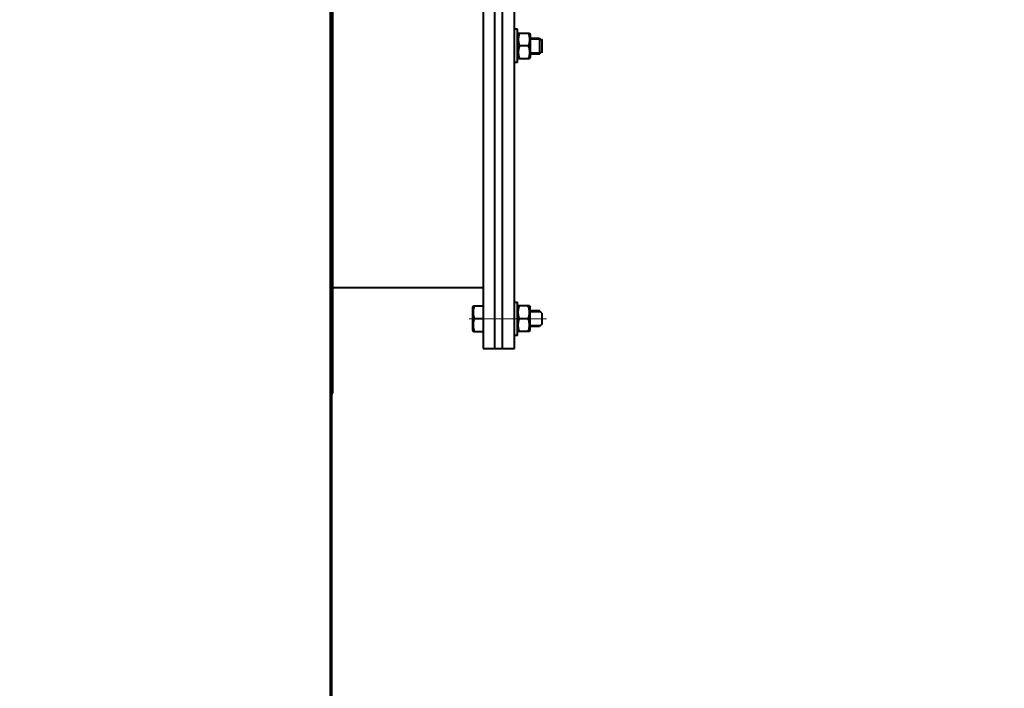
# Model space of a CAD drawing. Units: millimetres. Extents: x -24592 to -6772, y -17307 to -8907.
# Drawn here: x -16968 to -16465, y -15802 to -15461 of the extents above; entities that cross this region are included whole.
import ezdxf

# ---------------------------------------------------------------- set-up
doc = ezdxf.new("R2010")
doc.units = ezdxf.units.MM
doc.linetypes.add('CENTER', pattern=[50.8, 31.75, -6.35, 6.35, -6.35])
for name, color, linetype, lineweight in [('котел', 150, 'Continuous', 40), ('оси', 253, 'CENTER', 13), ('размеры', 253, 'Continuous', 13)]:
    doc.layers.add(name, color=color, linetype=linetype, lineweight=lineweight)
doc.styles.add('энтророс', font='geniso.shx', dxfattribs={"height": 60})
doc.dimstyles.new('20', dxfattribs={"dimtxt": 60, "dimasz": 50, "dimexe": 20, "dimexo": 0.625, "dimgap": 20, "dimtad": 1, "dimdec": 0, "dimtxsty": 'энтророс', "dimcen": 2.5, "dimadec": 0, "dimazin": 0, "dimtfac": 1, "dimtdec": 0, "dimtmove": 0, "dimatfit": 3, "dimfxl": 1, "dimarcsym": 0})

# ---------------------------------------------------------------- blocks, each defined once
blk = doc.blocks.new('*D46')
at = {"layer": 'Defpoints', "color": 0, "ltscale": 10, "transparency": 16777216}
for p in [(-16967.74, -13989.91), (-16936.82, -16693.91), (-16115.79, -16693.91)]:
    blk.add_point(p, dxfattribs=at)
at = {"layer": 'размеры', "color": 0, "lineweight": -2, "ltscale": 10, "transparency": 16777216}
for p, q in [((-16967.11, -13989.91), (-16095.79, -13989.91)), ((-16115.79, -14039.91), (-16115.79, -16643.91)), ((-16936.19, -16693.91), (-16095.79, -16693.91))]:
    blk.add_line(p, q, dxfattribs=at)
at = {"layer": 'размеры', "color": 0, "ltscale": 10, "transparency": 16777216}
for points in [[(-16124.12, -14039.91), (-16107.45, -14039.91), (-16115.79, -13989.91)], [(-16124.12, -16643.91), (-16107.45, -16643.91), (-16115.79, -16693.91)]]:
    blk.add_solid(points, dxfattribs=at)
at = {"layer": 'размеры', "color": 0, "ltscale": 10, "transparency": 16777216, "insert": (-16165.79, -15320.53), "char_height": 60, "attachment_point": 5, "rotation": 90, "style": 'энтророс'}
blk.add_mtext('2704', dxfattribs=at)

msp = doc.modelspace()

# ---------------------------------------------------------------- linework, layer by layer
at = {"layer": 'котел'}
for p, q in [((-16809.31144, -13992.60847), (-16809.31144, -16691.20847)), ((-16725.20668, -15628.94155), (-16725.21325, -15055.2835)), ((-16721.20472, -15628.94155), (-16721.21129, -15055.2835)), ((-16807.90854, -15651.75378), (-16807.90854, -15070.80767)), ((-16731.21598, -15070.49096), (-16731.21598, -15628.94155)), ((-16715.20199, -15613.73408), (-16715.20812, -15070.49096)), ((-16713.60121, -15465.9773), (-16715.20199, -15465.9773)), ((-16713.60121, -15482.98565), (-16713.60121, -15465.9773)), ((-16713.60121, -15468.62861), (-16713.21831, -15467.96541)), ((-16713.22568, -15467.97829), (-16707.47354, -15467.97829)), ((-16707.48091, -15467.96541), (-16707.09801, -15468.62861)), ((-16707.09801, -15468.62861), (-16707.09801, -15480.33435)), ((-16707.09801, -15470.47951), (-16702.3957, -15470.47951)), ((-16702.3957, -15470.47951), (-16701.19512, -15471.6801)), ((-16702.3957, -15470.47951), (-16702.3957, -15478.48344)), ((-16708.05432, -15474.48148), (-16712.6449, -15474.48148)), ((-16701.19512, -15471.6801), (-16701.19512, -15477.28285)), ((-16713.60121, -15480.33435), (-16713.21831, -15480.99755)), ((-16713.22568, -15480.98467), (-16707.47354, -15480.98467)), ((-16707.48091, -15480.99755), (-16707.09801, -15480.33435)), ((-16707.09801, -15478.48344), (-16702.3957, -15478.48344)), ((-16702.3957, -15478.48344), (-16701.19512, -15477.28285)), ((-16713.60121, -15482.98565), (-16715.20199, -15482.98565)), ((-16731.21628, -15597.93427), (-16808.60812, -15597.93418)), ((-16715.20199, -15605.22991), (-16713.60121, -15605.22991)), ((-16713.60121, -15613.73408), (-16713.60121, -15605.22991)), ((-16736.51245, -15607.88121), (-16736.13699, -15607.23089)), ((-16736.51245, -15607.88121), (-16736.51245, -15619.58696)), ((-16736.13699, -15607.23089), (-16731.20985, -15607.23089)), ((-16713.60121, -15607.88121), (-16713.21831, -15607.21801)), ((-16707.47348, -15607.23089), (-16713.22574, -15607.23089)), ((-16707.48091, -15607.21801), (-16707.09801, -15607.88121)), ((-16707.09801, -15613.73408), (-16707.09801, -15607.88121)), ((-16702.3957, -15609.73212), (-16707.09801, -15609.73212)), ((-16701.19512, -15610.93271), (-16702.3957, -15609.73212)), ((-16701.19512, -15610.93271), (-16701.19512, -15616.53546)), ((-16731.20985, -15613.73408), (-16735.55615, -15613.73408)), ((-16715.20199, -15628.94155), (-16715.20199, -15613.73408)), ((-16713.60121, -15622.23826), (-16713.60121, -15613.73408)), ((-16708.05432, -15613.73408), (-16712.6449, -15613.73408)), ((-16707.09801, -15619.58696), (-16707.09801, -15613.73408)), ((-16701.19512, -15616.53546), (-16702.3957, -15617.73605)), ((-16736.51245, -15619.58696), (-16736.13699, -15620.23728)), ((-16736.13699, -15620.23728), (-16731.20985, -15620.23728)), ((-16731.20985, -15620.14731), (-16731.33833, -15620.23728)), ((-16713.60121, -15619.58696), (-16713.21831, -15620.25015)), ((-16707.47348, -15620.23728), (-16713.22574, -15620.23728)), ((-16707.48091, -15620.25015), (-16707.09801, -15619.58696)), ((-16702.3957, -15617.73605), (-16707.09801, -15617.73605)), ((-16713.60121, -15622.23826), (-16715.20199, -15622.23826)), ((-16731.20985, -15628.94155), (-16715.20199, -15628.94155)), ((-16808.60782, -15651.75378), (-16807.90854, -15651.75378))]:
    msp.add_line(p, q, dxfattribs=at)
at = {"layer": 'котел', "ltscale": 50}
msp.add_line((-16808.61216, -13992.60847), (-16808.61216, -16691.20847), dxfattribs=at)
at = {"layer": 'котел'}
for points, start_tangent, end_tangent in [([(-16712.6449, -15467.97829), (-16712.87259, -15468.73039), (-16713.04355, -15469.45423), (-16713.15938, -15470.16629), (-16713.21832, -15470.87559), (-16713.2183, -15471.58482), (-16713.1593, -15472.29406), (-16713.04346, -15473.00599), (-16712.87255, -15473.7295), (-16712.6449, -15474.48148)], (-0.316227766, -0.948683298), (0.316227766, -0.948683298)), ([(-16708.05432, -15467.97829), (-16707.82663, -15468.73039), (-16707.65567, -15469.45423), (-16707.53984, -15470.16629), (-16707.4809, -15470.87559), (-16707.48092, -15471.58482), (-16707.53992, -15472.29406), (-16707.65576, -15473.00599), (-16707.82667, -15473.7295), (-16708.05432, -15474.48148)], (0.316227766, -0.948683298), (-0.316227766, -0.948683298)), ([(-16712.6449, -15474.48148), (-16712.87259, -15475.23359), (-16713.04355, -15475.95742), (-16713.15938, -15476.66948), (-16713.21832, -15477.37879), (-16713.2183, -15478.08801), (-16713.1593, -15478.79726), (-16713.04346, -15479.50919), (-16712.87255, -15480.2327), (-16712.6449, -15480.98467)], (-0.316227766, -0.948683298), (0.316227766, -0.948683298)), ([(-16708.05432, -15474.48148), (-16707.82663, -15475.23359), (-16707.65567, -15475.95742), (-16707.53984, -15476.66948), (-16707.4809, -15477.37879), (-16707.48092, -15478.08801), (-16707.53992, -15478.79726), (-16707.65576, -15479.50919), (-16707.82667, -15480.2327), (-16708.05432, -15480.98467)], (0.316227766, -0.948683298), (-0.316227766, -0.948683298)), ([(-16701.19512, -15471.15635, -645.57527), (-16701.19512, -15471.16426, -645.49454), (-16701.19512, -15471.17218, -645.4138), (-16701.19512, -15471.18009, -645.33307), (-16701.19512, -15471.18801, -645.25234), (-16701.19512, -15471.19593, -645.17161), (-16701.19512, -15471.19988, -645.13124), (-16701.19512, -15471.20384, -645.09088), (-16701.19512, -15471.2078, -645.05051), (-16701.19512, -15471.20978, -645.03033), (-16701.19512, -15471.21176, -645.01015), (-16701.19512, -15471.21374, -644.98996), (-16701.19512, -15471.21572, -644.96978), (-16701.19512, -15471.2167, -644.95969), (-16701.19512, -15471.21769, -644.9496), (-16701.19512, -15471.21819, -644.94455), (-16701.19512, -15471.21868, -644.9395), (-16701.19512, -15471.21918, -644.93446), (-16701.19512, -15471.21943, -644.93194), (-16701.19512, -15471.21955, -644.93067), (-16701.19512, -15471.21967, -644.92941), (-16701.19512, -15471.22004, -644.9282), (-16701.19512, -15471.22041, -644.92699), (-16701.19512, -15471.22114, -644.92456), (-16701.19512, -15471.2226, -644.91971), (-16701.19512, -15471.22407, -644.91485), (-16701.19512, -15471.22553, -644.91), (-16701.19512, -15471.22847, -644.90029), (-16701.19512, -15471.2314, -644.89058), (-16701.19512, -15471.23726, -644.87117), (-16701.19512, -15471.24312, -644.85176), (-16701.19512, -15471.24898, -644.83234), (-16701.19512, -15471.25484, -644.81293), (-16701.19512, -15471.26657, -644.7741), (-16701.19512, -15471.27829, -644.73527), (-16701.19512, -15471.29001, -644.69644), (-16701.19512, -15471.31346, -644.61879), (-16701.19512, -15471.3369, -644.54113), (-16701.19512, -15471.34863, -644.5023), (-16701.19512, -15471.36035, -644.46347), (-16701.19512, -15471.37207, -644.42464), (-16701.19512, -15471.37793, -644.40523), (-16701.19512, -15471.38379, -644.38582), (-16701.19512, -15471.38966, -644.3664), (-16701.19512, -15471.39552, -644.34699), (-16701.19512, -15471.39845, -644.33728), (-16701.19512, -15471.40138, -644.32757), (-16701.19512, -15471.40284, -644.32272), (-16701.19512, -15471.40431, -644.31787), (-16701.19512, -15471.40578, -644.31301), (-16701.19512, -15471.40651, -644.31059), (-16701.19512, -15471.40687, -644.30937), (-16701.19512, -15471.40724, -644.30816), (-16701.19512, -15471.40784, -644.30704), (-16701.19512, -15471.40843, -644.30592), (-16701.19512, -15471.40962, -644.30368), (-16701.19512, -15471.412, -644.29921), (-16701.19512, -15471.41438, -644.29473), (-16701.19512, -15471.41676, -644.29025), (-16701.19512, -15471.42152, -644.2813), (-16701.19512, -15471.42628, -644.27235), (-16701.19512, -15471.4358, -644.25444), (-16701.19512, -15471.44532, -644.23653), (-16701.19512, -15471.45484, -644.21863), (-16701.19512, -15471.46437, -644.20072), (-16701.19512, -15471.48341, -644.16491), (-16701.19512, -15471.50245, -644.1291), (-16701.19512, -15471.52149, -644.09329), (-16701.19512, -15471.55957, -644.02166), (-16701.19512, -15471.59766, -643.95004), (-16701.19512, -15471.6167, -643.91423), (-16701.19512, -15471.63574, -643.87842), (-16701.19512, -15471.65478, -643.8426), (-16701.19512, -15471.6643, -643.8247), (-16701.19512, -15471.67382, -643.80679), (-16701.19512, -15471.68334, -643.78889), (-16701.19512, -15471.69286, -643.77098), (-16701.19512, -15471.69762, -643.76203), (-16701.19512, -15471.70238, -643.75307), (-16701.19512, -15471.70476, -643.7486), (-16701.19512, -15471.70715, -643.74412), (-16701.19512, -15471.70953, -643.73964), (-16701.19512, -15471.71072, -643.73741), (-16701.19512, -15471.71131, -643.73629), (-16701.19512, -15471.71191, -643.73517), (-16701.19512, -15471.71272, -643.73417), (-16701.19512, -15471.71354, -643.73317), (-16701.19512, -15471.71517, -643.73117), (-16701.19512, -15471.71844, -643.72718), (-16701.19512, -15471.72171, -643.72319), (-16701.19512, -15471.72498, -643.7192), (-16701.19512, -15471.73152, -643.71121), (-16701.19512, -15471.73805, -643.70322), (-16701.19512, -15471.75113, -643.68725), (-16701.19512, -15471.7642, -643.67128), (-16701.19512, -15471.77727, -643.6553), (-16701.19512, -15471.79035, -643.63933), (-16701.19512, -15471.81649, -643.60739), (-16701.19512, -15471.84264, -643.57544), (-16701.19512, -15471.86879, -643.5435), (-16701.19512, -15471.92108, -643.47961), (-16701.19512, -15471.97337, -643.41572), (-16701.19512, -15471.99952, -643.38377), (-16701.19512, -15472.02567, -643.35183), (-16701.19512, -15472.05181, -643.31988), (-16701.19512, -15472.06489, -643.30391), (-16701.19512, -15472.07796, -643.28793), (-16701.19512, -15472.09103, -643.27196), (-16701.19512, -15472.10411, -643.25599), (-16701.19512, -15472.11065, -643.248), (-16701.19512, -15472.11718, -643.24002), (-16701.19512, -15472.12045, -643.23602), (-16701.19512, -15472.12372, -643.23203), (-16701.19512, -15472.12699, -643.22804), (-16701.19512, -15472.12862, -643.22604), (-16701.19512, -15472.12944, -643.22504), (-16701.19512, -15472.13026, -643.22404), (-16701.19512, -15472.13123, -643.22324), (-16701.19512, -15472.13221, -643.22244), (-16701.19512, -15472.13417, -643.22083), (-16701.19512, -15472.13809, -643.21761), (-16701.19512, -15472.14201, -643.21439), (-16701.19512, -15472.14593, -643.21117), (-16701.19512, -15472.15376, -643.20474), (-16701.19512, -15472.1616, -643.1983), (-16701.19512, -15472.17727, -643.18543), (-16701.19512, -15472.19294, -643.17256), (-16701.19512, -15472.20861, -643.15968), (-16701.19512, -15472.22428, -643.14681), (-16701.19512, -15472.25562, -643.12107), (-16701.19512, -15472.28696, -643.09532), (-16701.19512, -15472.31831, -643.06958), (-16701.19512, -15472.38099, -643.01809), (-16701.19512, -15472.44367, -642.9666), (-16701.19512, -15472.47501, -642.94086), (-16701.19512, -15472.50636, -642.91511), (-16701.19512, -15472.5377, -642.88937), (-16701.19512, -15472.55337, -642.8765), (-16701.19512, -15472.56904, -642.86362), (-16701.19512, -15472.58471, -642.85075), (-16701.19512, -15472.60038, -642.83788), (-16701.19512, -15472.60822, -642.83144), (-16701.19512, -15472.61605, -642.82501), (-16701.19512, -15472.61997, -642.82179), (-16701.19512, -15472.62389, -642.81857), (-16701.19512, -15472.6278, -642.81535), (-16701.19512, -15472.62976, -642.81374), (-16701.19512, -15472.63074, -642.81294), (-16701.19512, -15472.63172, -642.81213), (-16701.19512, -15472.63284, -642.81154), (-16701.19512, -15472.63396, -642.81094), (-16701.19512, -15472.63619, -642.80974), (-16701.19512, -15472.64066, -642.80734), (-16701.19512, -15472.64513, -642.80495), (-16701.19512, -15472.64959, -642.80255), (-16701.19512, -15472.65853, -642.79776), (-16701.19512, -15472.66747, -642.79297), (-16701.19512, -15472.68534, -642.78339), (-16701.19512, -15472.70321, -642.7738), (-16701.19512, -15472.72109, -642.76422), (-16701.19512, -15472.73896, -642.75464), (-16701.19512, -15472.7747, -642.73547), (-16701.19512, -15472.81045, -642.7163), (-16701.19512, -15472.84619, -642.69714), (-16701.19512, -15472.91768, -642.6588), (-16701.19512, -15472.98917, -642.62047), (-16701.19512, -15473.02492, -642.6013), (-16701.19512, -15473.06067, -642.58214), (-16701.19512, -15473.09641, -642.56297), (-16701.19512, -15473.11428, -642.55339), (-16701.19512, -15473.13216, -642.5438), (-16701.19512, -15473.15003, -642.53422), (-16701.19512, -15473.1679, -642.52464), (-16701.19512, -15473.17684, -642.51985), (-16701.19512, -15473.18577, -642.51506), (-16701.19512, -15473.19024, -642.51266), (-16701.19512, -15473.19471, -642.51026), (-16701.19512, -15473.19918, -642.50787), (-16701.19512, -15473.20141, -642.50667), (-16701.19512, -15473.20253, -642.50607), (-16701.19512, -15473.20365, -642.50547), (-16701.19512, -15473.20486, -642.5051), (-16701.19512, -15473.20607, -642.50473), (-16701.19512, -15473.20849, -642.50399), (-16701.19512, -15473.21334, -642.50251), (-16701.19512, -15473.21819, -642.50103), (-16701.19512, -15473.22304, -642.49954), (-16701.19512, -15473.23274, -642.49658), (-16701.19512, -15473.24243, -642.49361), (-16701.19512, -15473.26183, -642.48768), (-16701.19512, -15473.28122, -642.48176), (-16701.19512, -15473.30061, -642.47583), (-16701.19512, -15473.32001, -642.4699), (-16701.19512, -15473.3588, -642.45804), (-16701.19512, -15473.39758, -642.44618), (-16701.19512, -15473.43637, -642.43432), (-16701.19512, -15473.51394, -642.4106), (-16701.19512, -15473.59152, -642.38689), (-16701.19512, -15473.63031, -642.37503), (-16701.19512, -15473.66909, -642.36317), (-16701.19512, -15473.70788, -642.35131), (-16701.19512, -15473.72727, -642.34538), (-16701.19512, -15473.74667, -642.33945), (-16701.19512, -15473.76606, -642.33352), (-16701.19512, -15473.78545, -642.3276), (-16701.19512, -15473.79515, -642.32463), (-16701.19512, -15473.80485, -642.32167), (-16701.19512, -15473.8097, -642.32018), (-16701.19512, -15473.81455, -642.3187), (-16701.19512, -15473.81939, -642.31722), (-16701.19512, -15473.82182, -642.31648), (-16701.19512, -15473.82303, -642.31611), (-16701.19512, -15473.82424, -642.31574), (-16701.19512, -15473.82553, -642.31561), (-16701.19512, -15473.82681, -642.31548), (-16701.19512, -15473.82938, -642.31522), (-16701.19512, -15473.83451, -642.31471), (-16701.19512, -15473.83965, -642.3142), (-16701.19512, -15473.84478, -642.31369), (-16701.19512, -15473.85505, -642.31266), (-16701.19512, -15473.86532, -642.31164), (-16701.19512, -15473.88586, -642.30959), (-16701.19512, -15473.9064, -642.30754), (-16701.19512, -15473.92694, -642.30549), (-16701.19512, -15473.94747, -642.30344), (-16701.19512, -15473.98855, -642.29934), (-16701.19512, -15474.02963, -642.29524), (-16701.19512, -15474.07071, -642.29114), (-16701.19512, -15474.15286, -642.28294), (-16701.19512, -15474.23502, -642.27474), (-16701.19512, -15474.27609, -642.27064), (-16701.19512, -15474.31717, -642.26654), (-16701.19512, -15474.35825, -642.26244), (-16701.19512, -15474.37879, -642.26039), (-16701.19512, -15474.39932, -642.25834), (-16701.19512, -15474.41986, -642.25629), (-16701.19512, -15474.4404, -642.25424), (-16701.19512, -15474.45067, -642.25321), (-16701.19512, -15474.46094, -642.25219), (-16701.19512, -15474.46607, -642.25167), (-16701.19512, -15474.47121, -642.25116), (-16701.19512, -15474.47634, -642.25065), (-16701.19512, -15474.47891, -642.25039), (-16701.19512, -15474.4802, -642.25026), (-16701.19512, -15474.48148, -642.25014), (-16701.19512, -15474.48274, -642.25026), (-16701.19512, -15474.484, -642.25038), (-16701.19512, -15474.48652, -642.25063), (-16701.19512, -15474.49157, -642.25113), (-16701.19512, -15474.49662, -642.25162), (-16701.19512, -15474.50166, -642.25211), (-16701.19512, -15474.51175, -642.2531), (-16701.19512, -15474.52184, -642.25409), (-16701.19512, -15474.54203, -642.25607), (-16701.19512, -15474.56221, -642.25805), (-16701.19512, -15474.58239, -642.26003), (-16701.19512, -15474.60258, -642.26201), (-16701.19512, -15474.64294, -642.26597), (-16701.19512, -15474.68331, -642.26993), (-16701.19512, -15474.72367, -642.27388), (-16701.19512, -15474.80441, -642.2818), (-16701.19512, -15474.88514, -642.28971), (-16701.19512, -15474.9255, -642.29367), (-16701.19512, -15474.96587, -642.29763), (-16701.19512, -15475.00624, -642.30159), (-16701.19512, -15475.02642, -642.30357), (-16701.19512, -15475.0466, -642.30555), (-16701.19512, -15475.06678, -642.30753), (-16701.19512, -15475.08697, -642.3095), (-16701.19512, -15475.09706, -642.31049), (-16701.19512, -15475.10715, -642.31148), (-16701.19512, -15475.1122, -642.31198), (-16701.19512, -15475.11724, -642.31247), (-16701.19512, -15475.12229, -642.31297), (-16701.19512, -15475.12481, -642.31322), (-16701.19512, -15475.12607, -642.31334), (-16701.19512, -15475.12733, -642.31346), (-16701.19512, -15475.12855, -642.31383), (-16701.19512, -15475.12976, -642.3142), (-16701.19512, -15475.13219, -642.31493), (-16701.19512, -15475.13704, -642.31639), (-16701.19512, -15475.14189, -642.31786), (-16701.19512, -15475.14675, -642.31932), (-16701.19512, -15475.15646, -642.32225), (-16701.19512, -15475.16616, -642.32519), (-16701.19512, -15475.18558, -642.33105), (-16701.19512, -15475.20499, -642.33691), (-16701.19512, -15475.2244, -642.34277), (-16701.19512, -15475.24382, -642.34863), (-16701.19512, -15475.28265, -642.36035), (-16701.19512, -15475.32148, -642.37208), (-16701.19512, -15475.3603, -642.3838), (-16701.19512, -15475.43796, -642.40725), (-16701.19512, -15475.51562, -642.43069), (-16701.19512, -15475.55445, -642.44242), (-16701.19512, -15475.59327, -642.45414), (-16701.19512, -15475.6321, -642.46586), (-16701.19512, -15475.65152, -642.47172), (-16701.19512, -15475.67093, -642.47758), (-16701.19512, -15475.69035, -642.48345), (-16701.19512, -15475.70976, -642.48931), (-16701.19512, -15475.71947, -642.49224), (-16701.19512, -15475.72917, -642.49517), (-16701.19512, -15475.73403, -642.49663), (-16701.19512, -15475.73888, -642.4981), (-16701.19512, -15475.74373, -642.49956), (-16701.19512, -15475.74616, -642.5003), (-16701.19512, -15475.74737, -642.50066), (-16701.19512, -15475.74859, -642.50103), (-16701.19512, -15475.74971, -642.50163), (-16701.19512, -15475.75083, -642.50222), (-16701.19512, -15475.75306, -642.50341), (-16701.19512, -15475.75754, -642.50579), (-16701.19512, -15475.76202, -642.50817), (-16701.19512, -15475.76649, -642.51055), (-16701.19512, -15475.77545, -642.51531), (-16701.19512, -15475.7844, -642.52007), (-16701.19512, -15475.80231, -642.52959), (-16701.19512, -15475.82021, -642.53911), (-16701.19512, -15475.83812, -642.54863), (-16701.19512, -15475.85602, -642.55815), (-16701.19512, -15475.89184, -642.5772), (-16701.19512, -15475.92765, -642.59624), (-16701.19512, -15475.96346, -642.61528), (-16701.19512, -15476.03508, -642.65336), (-16701.19512, -15476.10671, -642.69145), (-16701.19512, -15476.14252, -642.71049), (-16701.19512, -15476.17833, -642.72953), (-16701.19512, -15476.21414, -642.74857), (-16701.19512, -15476.23205, -642.75809), (-16701.19512, -15476.24996, -642.76761), (-16701.19512, -15476.26786, -642.77713), (-16701.19512, -15476.28577, -642.78665), (-16701.19512, -15476.29472, -642.79141), (-16701.19512, -15476.30367, -642.79617), (-16701.19512, -15476.30815, -642.79855), (-16701.19512, -15476.31263, -642.80093), (-16701.19512, -15476.3171, -642.80331), (-16701.19512, -15476.31934, -642.8045), (-16701.19512, -15476.32046, -642.8051), (-16701.19512, -15476.32158, -642.80569), (-16701.19512, -15476.32258, -642.80651), (-16701.19512, -15476.32358, -642.80733), (-16701.19512, -15476.32557, -642.80896), (-16701.19512, -15476.32957, -642.81223), (-16701.19512, -15476.33356, -642.8155), (-16701.19512, -15476.33755, -642.81877), (-16701.19512, -15476.34554, -642.8253), (-16701.19512, -15476.35352, -642.83184), (-16701.19512, -15476.3695, -642.84492), (-16701.19512, -15476.38547, -642.85799), (-16701.19512, -15476.40144, -642.87106), (-16701.19512, -15476.41741, -642.88414), (-16701.19512, -15476.44936, -642.91028), (-16701.19512, -15476.48131, -642.93643), (-16701.19512, -15476.51325, -642.96258), (-16701.19512, -15476.57714, -643.01487), (-16701.19512, -15476.64103, -643.06716), (-16701.19512, -15476.67298, -643.09331), (-16701.19512, -15476.70492, -643.11946), (-16701.19512, -15476.73687, -643.1456), (-16701.19512, -15476.75284, -643.15868), (-16701.19512, -15476.76881, -643.17175), (-16701.19512, -15476.78478, -643.18482), (-16701.19512, -15476.80076, -643.1979), (-16701.19512, -15476.80874, -643.20443), (-16701.19512, -15476.81673, -643.21097), (-16701.19512, -15476.82072, -643.21424), (-16701.19512, -15476.82472, -643.21751), (-16701.19512, -15476.82871, -643.22078), (-16701.19512, -15476.83071, -643.22241), (-16701.19512, -15476.8317, -643.22323), (-16701.19512, -15476.8327, -643.22404), (-16701.19512, -15476.83351, -643.22502), (-16701.19512, -15476.83431, -643.226), (-16701.19512, -15476.83592, -643.22796), (-16701.19512, -15476.83914, -643.23188), (-16701.19512, -15476.84236, -643.2358), (-16701.19512, -15476.84557, -643.23972), (-16701.19512, -15476.85201, -643.24755), (-16701.19512, -15476.85845, -643.25539), (-16701.19512, -15476.87132, -643.27106), (-16701.19512, -15476.88419, -643.28673), (-16701.19512, -15476.89706, -643.3024), (-16701.19512, -15476.90994, -643.31807), (-16701.19512, -15476.93568, -643.34941), (-16701.19512, -15476.96142, -643.38075), (-16701.19512, -15476.98717, -643.41209), (-16701.19512, -15477.03866, -643.47478), (-16701.19512, -15477.09015, -643.53746), (-16701.19512, -15477.11589, -643.5688), (-16701.19512, -15477.14163, -643.60014), (-16701.19512, -15477.16738, -643.63149), (-16701.19512, -15477.18025, -643.64716), (-16701.19512, -15477.19312, -643.66283), (-16701.19512, -15477.206, -643.6785), (-16701.19512, -15477.21887, -643.69417), (-16701.19512, -15477.2253, -643.70201), (-16701.19512, -15477.23174, -643.70984), (-16701.19512, -15477.23496, -643.71376), (-16701.19512, -15477.23818, -643.71768), (-16701.19512, -15477.24139, -643.72159), (-16701.19512, -15477.243, -643.72355), (-16701.19512, -15477.24381, -643.72453), (-16701.19512, -15477.24461, -643.72551), (-16701.19512, -15477.24521, -643.72663), (-16701.19512, -15477.24581, -643.72775), (-16701.19512, -15477.24701, -643.72998), (-16701.19512, -15477.2494, -643.73445), (-16701.19512, -15477.2518, -643.73892), (-16701.19512, -15477.2542, -643.74338), (-16701.19512, -15477.25899, -643.75232), (-16701.19512, -15477.26378, -643.76126), (-16701.19512, -15477.27336, -643.77913), (-16701.19512, -15477.28295, -643.797), (-16701.19512, -15477.29253, -643.81487), (-16701.19512, -15477.30211, -643.83275), (-16701.19512, -15477.32128, -643.86849), (-16701.19512, -15477.34044, -643.90424), (-16701.19512, -15477.35961, -643.93998), (-16701.19512, -15477.39794, -644.01147), (-16701.19512, -15477.43628, -644.08296), (-16701.19512, -15477.45544, -644.11871), (-16701.19512, -15477.47461, -644.15445), (-16701.19512, -15477.49378, -644.1902), (-16701.19512, -15477.50336, -644.20807), (-16701.19512, -15477.51294, -644.22594), (-16701.19512, -15477.52253, -644.24382), (-16701.19512, -15477.53211, -644.26169), (-16701.19512, -15477.5369, -644.27063), (-16701.19512, -15477.54169, -644.27956), (-16701.19512, -15477.54409, -644.28403), (-16701.19512, -15477.54648, -644.2885), (-16701.19512, -15477.54888, -644.29297), (-16701.19512, -15477.55008, -644.2952), (-16701.19512, -15477.55068, -644.29632), (-16701.19512, -15477.55128, -644.29744), (-16701.19512, -15477.55165, -644.29865), (-16701.19512, -15477.55202, -644.29986), (-16701.19512, -15477.55276, -644.30228), (-16701.19512, -15477.55424, -644.30713), (-16701.19512, -15477.55572, -644.31198), (-16701.19512, -15477.5572, -644.31683), (-16701.19512, -15477.56017, -644.32653), (-16701.19512, -15477.56313, -644.33622), (-16701.19512, -15477.56906, -644.35562), (-16701.19512, -15477.57499, -644.37501), (-16701.19512, -15477.58092, -644.3944), (-16701.19512, -15477.58685, -644.4138), (-16701.19512, -15477.59871, -644.45258), (-16701.19512, -15477.61057, -644.49137), (-16701.19512, -15477.62243, -644.53016), (-16701.19512, -15477.64614, -644.60773), (-16701.19512, -15477.66986, -644.68531), (-16701.19512, -15477.68172, -644.7241), (-16701.19512, -15477.69358, -644.76288), (-16701.19512, -15477.70543, -644.80167), (-16701.19512, -15477.71136, -644.82106), (-16701.19512, -15477.71729, -644.84046), (-16701.19512, -15477.72322, -644.85985), (-16701.19512, -15477.72915, -644.87924), (-16701.19512, -15477.73212, -644.88894), (-16701.19512, -15477.73508, -644.89864), (-16701.19512, -15477.73656, -644.90349), (-16701.19512, -15477.73805, -644.90833), (-16701.19512, -15477.73953, -644.91318), (-16701.19512, -15477.74027, -644.91561), (-16701.19512, -15477.74064, -644.91682), (-16701.19512, -15477.74101, -644.91803), (-16701.19512, -15477.74114, -644.91931), (-16701.19512, -15477.74127, -644.9206), (-16701.19512, -15477.74152, -644.92317), (-16701.19512, -15477.74204, -644.9283), (-16701.19512, -15477.74255, -644.93344), (-16701.19512, -15477.74306, -644.93857), (-16701.19512, -15477.74409, -644.94884), (-16701.19512, -15477.74511, -644.95911), (-16701.19512, -15477.74716, -644.97965), (-16701.19512, -15477.74921, -645.00019), (-16701.19512, -15477.75126, -645.02072), (-16701.19512, -15477.75331, -645.04126), (-16701.19512, -15477.75741, -645.08234), (-16701.19512, -15477.76151, -645.12342), (-16701.19512, -15477.76561, -645.1645), (-16701.19512, -15477.77381, -645.24665), (-16701.19512, -15477.78201, -645.3288), (-16701.19512, -15477.79021, -645.41096), (-16701.19512, -15477.79841, -645.49311), (-16701.19512, -15477.80661, -645.57527)], (0, -0.0975829, 0.9952274), (0, -0.099319706, -0.995055574)), ([(-16735.55615, -15613.73408), (-16735.78384, -15612.98198), (-16735.9548, -15612.25814), (-16736.07062, -15611.54608), (-16736.12957, -15610.83677), (-16736.12954, -15610.12755), (-16736.07055, -15609.4183), (-16735.95471, -15608.70638), (-16735.7838, -15607.98286), (-16735.55615, -15607.23089)], (-0.316227766, 0.948683298), (0.316227766, 0.948683298)), ([(-16712.6449, -15613.73408), (-16712.87259, -15612.98198), (-16713.04355, -15612.25814), (-16713.15938, -15611.54608), (-16713.21832, -15610.83677), (-16713.2183, -15610.12755), (-16713.1593, -15609.4183), (-16713.04346, -15608.70638), (-16712.87255, -15607.98286), (-16712.6449, -15607.23089)], (-0.316227766, 0.948683298), (0.316227766, 0.948683298)), ([(-16708.05432, -15613.73408), (-16707.82663, -15612.98198), (-16707.65567, -15612.25814), (-16707.53984, -15611.54608), (-16707.4809, -15610.83677), (-16707.48092, -15610.12755), (-16707.53992, -15609.4183), (-16707.65576, -15608.70638), (-16707.82667, -15607.98286), (-16708.05432, -15607.23089)], (0.316227766, 0.948683298), (-0.316227766, 0.948683298)), ([(-16735.55615, -15620.23728), (-16735.78384, -15619.48517), (-16735.9548, -15618.76134), (-16736.07062, -15618.04927), (-16736.12957, -15617.33997), (-16736.12954, -15616.63075), (-16736.07055, -15615.9215), (-16735.95471, -15615.20957), (-16735.7838, -15614.48606), (-16735.55615, -15613.73408)], (-0.316227766, 0.948683298), (0.316227766, 0.948683298)), ([(-16712.6449, -15620.23728), (-16712.87259, -15619.48517), (-16713.04355, -15618.76134), (-16713.15938, -15618.04927), (-16713.21832, -15617.33997), (-16713.2183, -15616.63075), (-16713.1593, -15615.9215), (-16713.04346, -15615.20957), (-16712.87255, -15614.48606), (-16712.6449, -15613.73408)], (-0.316227766, 0.948683298), (0.316227766, 0.948683298)), ([(-16708.05432, -15620.23728), (-16707.82663, -15619.48517), (-16707.65567, -15618.76134), (-16707.53984, -15618.04927), (-16707.4809, -15617.33997), (-16707.48092, -15616.63075), (-16707.53992, -15615.9215), (-16707.65576, -15615.20957), (-16707.82667, -15614.48606), (-16708.05432, -15613.73408)], (0.316227766, 0.948683298), (-0.316227766, 0.948683298))]:
    msp.add_spline(points, degree=3, dxfattribs=dict(at, start_tangent=start_tangent, end_tangent=end_tangent))
at = {"layer": 'оси', "ltscale": 5}
msp.add_line((-16738.21566, -15613.73408), (-16698.76015, -15613.73408), dxfattribs=at)
at = {"layer": 'размеры', "color": 1}
for p, q in [((-16707.09801, -15471.15635), (-16701.19512, -15471.15635)), ((-16707.09801, -15477.80661), (-16701.19512, -15477.80661)), ((-16701.71887, -15610.40895), (-16707.09801, -15610.40895)), ((-16701.71887, -15617.05921), (-16707.09801, -15617.05921))]:
    msp.add_line(p, q, dxfattribs=at)

# ---------------------------------------------------------------- dimensions: what is measured, and where the dimension line sits
at = {"layer": 'размеры', "ltscale": 10}
dim = msp.add_linear_dim(base=(-16115.78826, -16693.90847), p1=(-16967.73645, -13989.90847), p2=(-16936.81578, -16693.90847), angle=90, dimstyle='20', dxfattribs=at)
dim.commit()
dim.dimension.update_dxf_attribs({"geometry": '*D46', "text_midpoint": (-16115.78826, -15320.53483), "dimtype": 160})

doc.saveas('drawing.dxf')
